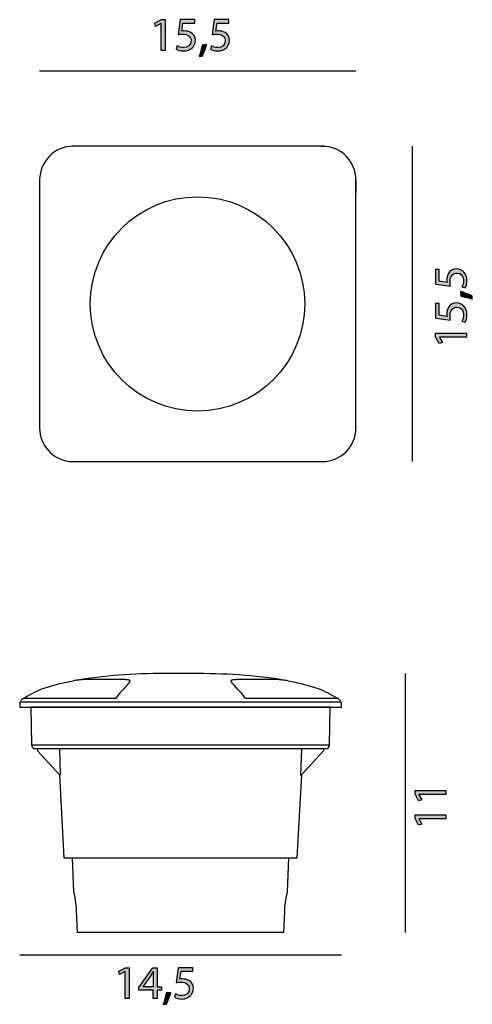
# Model space of a CAD drawing. Units: inches. Extents: x 312 to 393, y 5 to 181.
import ezdxf

# ---------------------------------------------------------------- set-up
doc = ezdxf.new("R2010")
doc.units = ezdxf.units.IN
doc.header["$MEASUREMENT"] = 0
doc.layers.add('Livello 1', color=7, linetype='Continuous')

msp = doc.modelspace()

# ---------------------------------------------------------------- hatches: boundary and pattern name
at = {"layer": 'Livello 1'}
h = msp.add_hatch(color=256, dxfattribs=at)
h.dxf.hatch_style = 2
h.paths.add_polyline_path([(337.55, 180.13), (337.53, 180.13), (336.58, 179.61), (336.43, 180.18), (337.63, 180.83), (338.27, 180.83), (338.27, 175.32), (337.55, 175.32)])
h = msp.add_hatch(color=256, dxfattribs=at)
h.dxf.hatch_style = 2
edge = h.paths.add_edge_path()
edge.add_spline(control_points=[(343.56, 180.2), (343.56, 180.2), (341.46, 180.2), (341.46, 180.2), (341.46, 180.2), (341.25, 178.78), (341.25, 178.78), (341.38, 178.8), (341.49, 178.82), (341.7, 178.82), (342.12, 178.82), (342.54, 178.73), (342.88, 178.52), (343.31, 178.28), (343.67, 177.8), (343.67, 177.11), (343.67, 176.03), (342.82, 175.23), (341.62, 175.23), (341.02, 175.23), (340.51, 175.4), (340.25, 175.57), (340.25, 175.57), (340.44, 176.13), (340.44, 176.13), (340.66, 176), (341.11, 175.83), (341.61, 175.83), (342.32, 175.83), (342.92, 176.29), (342.92, 177.02), (342.91, 177.73), (342.43, 178.24), (341.33, 178.24), (341.02, 178.24), (340.77, 178.21), (340.57, 178.18), (340.57, 178.18), (340.93, 180.83), (340.93, 180.83), (340.93, 180.83), (343.56, 180.83), (343.56, 180.83), (343.56, 180.83), (343.56, 180.2), (343.56, 180.2)], knot_values=[0, 0, 0, 0, 1, 1, 1, 2, 2, 2, 3, 3, 3, 4, 4, 4, 5, 5, 5, 6, 6, 6, 7, 7, 7, 8, 8, 8, 9, 9, 9, 10, 10, 10, 11, 11, 11, 12, 12, 12, 13, 13, 13, 14, 14, 14, 15, 15, 15, 15], degree=3, periodic=0)
h = msp.add_hatch(color=256, dxfattribs=at)
h.dxf.hatch_style = 2
edge = h.paths.add_edge_path()
edge.add_spline(control_points=[(349.66, 180.2), (349.66, 180.2), (347.56, 180.2), (347.56, 180.2), (347.56, 180.2), (347.34, 178.78), (347.34, 178.78), (347.47, 178.8), (347.59, 178.82), (347.79, 178.82), (348.22, 178.82), (348.64, 178.73), (348.98, 178.52), (349.41, 178.28), (349.77, 177.8), (349.77, 177.11), (349.77, 176.03), (348.91, 175.23), (347.72, 175.23), (347.12, 175.23), (346.61, 175.4), (346.35, 175.57), (346.35, 175.57), (346.53, 176.13), (346.53, 176.13), (346.76, 176), (347.21, 175.83), (347.71, 175.83), (348.41, 175.83), (349.01, 176.29), (349.01, 177.02), (349, 177.73), (348.53, 178.24), (347.43, 178.24), (347.12, 178.24), (346.87, 178.21), (346.67, 178.18), (346.67, 178.18), (347.02, 180.83), (347.02, 180.83), (347.02, 180.83), (349.66, 180.83), (349.66, 180.83), (349.66, 180.83), (349.66, 180.2), (349.66, 180.2)], knot_values=[0, 0, 0, 0, 1, 1, 1, 2, 2, 2, 3, 3, 3, 4, 4, 4, 5, 5, 5, 6, 6, 6, 7, 7, 7, 8, 8, 8, 9, 9, 9, 10, 10, 10, 11, 11, 11, 12, 12, 12, 13, 13, 13, 14, 14, 14, 15, 15, 15, 15], degree=3, periodic=0)
h = msp.add_hatch(color=256, dxfattribs=at)
h.dxf.hatch_style = 2
edge = h.paths.add_edge_path()
edge.add_spline(control_points=[(344.37, 174.28), (344.56, 174.78), (344.79, 175.69), (344.88, 176.3), (344.88, 176.3), (345.71, 176.39), (345.71, 176.39), (345.52, 175.67), (345.14, 174.73), (344.91, 174.33), (344.91, 174.33), (344.37, 174.28), (344.37, 174.28)], knot_values=[0, 0, 0, 0, 1, 1, 1, 2, 2, 2, 3, 3, 3, 4, 4, 4, 4], degree=3, periodic=0)
h = msp.add_hatch(color=256, dxfattribs=at)
h.dxf.hatch_style = 2
edge = h.paths.add_edge_path()
edge.add_spline(control_points=[(387.22, 136.17), (387.22, 136.17), (387.22, 134.07), (387.22, 134.07), (387.22, 134.07), (388.63, 133.86), (388.63, 133.86), (388.62, 133.99), (388.6, 134.11), (388.6, 134.31), (388.6, 134.74), (388.69, 135.16), (388.9, 135.5), (389.14, 135.93), (389.62, 136.28), (390.31, 136.28), (391.39, 136.28), (392.19, 135.43), (392.19, 134.24), (392.19, 133.63), (392.02, 133.13), (391.85, 132.86), (391.85, 132.86), (391.28, 133.05), (391.28, 133.05), (391.42, 133.28), (391.59, 133.73), (391.59, 134.23), (391.59, 134.93), (391.13, 135.53), (390.39, 135.53), (389.68, 135.52), (389.18, 135.05), (389.18, 133.95), (389.18, 133.63), (389.21, 133.39), (389.23, 133.19), (389.23, 133.19), (386.59, 133.54), (386.59, 133.54), (386.59, 133.54), (386.59, 136.17), (386.59, 136.17), (386.59, 136.17), (387.22, 136.17), (387.22, 136.17)], knot_values=[0, 0, 0, 0, 1, 1, 1, 2, 2, 2, 3, 3, 3, 4, 4, 4, 5, 5, 5, 6, 6, 6, 7, 7, 7, 8, 8, 8, 9, 9, 9, 10, 10, 10, 11, 11, 11, 12, 12, 12, 13, 13, 13, 14, 14, 14, 15, 15, 15, 15], degree=3, periodic=0)
h = msp.add_hatch(color=256, dxfattribs=at)
h.dxf.hatch_style = 2
edge = h.paths.add_edge_path()
edge.add_spline(control_points=[(393.14, 130.89), (392.64, 131.08), (391.73, 131.31), (391.11, 131.4), (391.11, 131.4), (391.03, 132.23), (391.03, 132.23), (391.75, 132.03), (392.69, 131.66), (393.09, 131.42), (393.09, 131.42), (393.14, 130.89), (393.14, 130.89)], knot_values=[0, 0, 0, 0, 1, 1, 1, 2, 2, 2, 3, 3, 3, 4, 4, 4, 4], degree=3, periodic=0)
h = msp.add_hatch(color=256, dxfattribs=at)
h.dxf.hatch_style = 2
edge = h.paths.add_edge_path()
edge.add_spline(control_points=[(387.22, 130.08), (387.22, 130.08), (387.22, 127.98), (387.22, 127.98), (387.22, 127.98), (388.63, 127.77), (388.63, 127.77), (388.62, 127.89), (388.6, 128.01), (388.6, 128.22), (388.6, 128.64), (388.69, 129.06), (388.9, 129.4), (389.14, 129.83), (389.62, 130.19), (390.31, 130.19), (391.39, 130.19), (392.19, 129.33), (392.19, 128.14), (392.19, 127.54), (392.02, 127.03), (391.85, 126.77), (391.85, 126.77), (391.28, 126.95), (391.28, 126.95), (391.42, 127.18), (391.59, 127.63), (391.59, 128.13), (391.59, 128.83), (391.13, 129.44), (390.39, 129.44), (389.68, 129.43), (389.18, 128.95), (389.18, 127.85), (389.18, 127.54), (389.21, 127.29), (389.23, 127.09), (389.23, 127.09), (386.59, 127.45), (386.59, 127.45), (386.59, 127.45), (386.59, 130.08), (386.59, 130.08), (386.59, 130.08), (387.22, 130.08), (387.22, 130.08)], knot_values=[0, 0, 0, 0, 1, 1, 1, 2, 2, 2, 3, 3, 3, 4, 4, 4, 5, 5, 5, 6, 6, 6, 7, 7, 7, 8, 8, 8, 9, 9, 9, 10, 10, 10, 11, 11, 11, 12, 12, 12, 13, 13, 13, 14, 14, 14, 15, 15, 15, 15], degree=3, periodic=0)
h = msp.add_hatch(color=256, dxfattribs=at)
h.dxf.hatch_style = 2
h.paths.add_polyline_path([(387.29, 124.07), (387.29, 124.05), (387.8, 123.09), (387.24, 122.95), (386.59, 124.15), (386.59, 124.79), (392.1, 124.79), (392.1, 124.07)])
h = msp.add_hatch(color=256, dxfattribs=at)
h.dxf.hatch_style = 2
h.paths.add_polyline_path([(383.6, 42.3), (383.6, 42.28), (384.12, 41.33), (383.55, 41.18), (382.91, 42.38), (382.91, 43.02), (388.41, 43.02), (388.41, 42.3)])
h = msp.add_hatch(color=256, dxfattribs=at)
h.dxf.hatch_style = 2
h.paths.add_polyline_path([(383.6, 37.96), (383.6, 37.94), (384.12, 36.98), (383.55, 36.84), (382.91, 38.04), (382.91, 38.68), (388.41, 38.68), (388.41, 37.96)])
h = msp.add_hatch(color=256, dxfattribs=at)
h.dxf.hatch_style = 2
h.paths.add_polyline_path([(331.12, 10.65), (331.1, 10.65), (330.15, 10.14), (330, 10.7), (331.2, 11.35), (331.84, 11.35), (331.84, 5.84), (331.12, 5.84)])
h = msp.add_hatch(color=256, dxfattribs=at)
h.dxf.hatch_style = 2
h.paths.add_polyline_path([(336.15, 5.84), (336.15, 7.34), (333.59, 7.34), (333.59, 7.83), (336.05, 11.35), (336.85, 11.35), (336.85, 7.93), (337.62, 7.93), (337.62, 7.34), (336.85, 7.34), (336.85, 5.84)])
edge = h.paths.add_edge_path()
edge.add_spline(control_points=[(336.15, 7.93), (336.15, 7.93), (336.15, 9.76), (336.15, 9.76), (336.15, 10.05), (336.16, 10.34), (336.17, 10.63), (336.17, 10.63), (336.15, 10.63), (336.15, 10.63), (335.98, 10.31), (335.84, 10.07), (335.69, 9.82), (335.69, 9.82), (334.34, 7.94), (334.34, 7.94), (334.34, 7.94), (334.34, 7.93), (334.34, 7.93), (334.34, 7.93), (336.15, 7.93), (336.15, 7.93)], knot_values=[0, 0, 0, 0, 1, 1, 1, 2, 2, 2, 3, 3, 3, 4, 4, 4, 5, 5, 5, 6, 6, 6, 7, 7, 7, 7], degree=3, periodic=0)
h = msp.add_hatch(color=256, dxfattribs=at)
h.dxf.hatch_style = 2
edge = h.paths.add_edge_path()
edge.add_spline(control_points=[(343.23, 10.72), (343.23, 10.72), (341.13, 10.72), (341.13, 10.72), (341.13, 10.72), (340.91, 9.31), (340.91, 9.31), (341.04, 9.32), (341.16, 9.34), (341.36, 9.34), (341.79, 9.34), (342.21, 9.25), (342.55, 9.05), (342.98, 8.8), (343.34, 8.33), (343.34, 7.63), (343.34, 6.56), (342.48, 5.75), (341.29, 5.75), (340.69, 5.75), (340.18, 5.92), (339.92, 6.09), (339.92, 6.09), (340.1, 6.66), (340.1, 6.66), (340.33, 6.52), (340.78, 6.35), (341.28, 6.35), (341.98, 6.35), (342.58, 6.81), (342.58, 7.55), (342.57, 8.26), (342.1, 8.77), (341, 8.77), (340.69, 8.77), (340.44, 8.73), (340.24, 8.71), (340.24, 8.71), (340.59, 11.35), (340.59, 11.35), (340.59, 11.35), (343.23, 11.35), (343.23, 11.35), (343.23, 11.35), (343.23, 10.72), (343.23, 10.72)], knot_values=[0, 0, 0, 0, 1, 1, 1, 2, 2, 2, 3, 3, 3, 4, 4, 4, 5, 5, 5, 6, 6, 6, 7, 7, 7, 8, 8, 8, 9, 9, 9, 10, 10, 10, 11, 11, 11, 12, 12, 12, 13, 13, 13, 14, 14, 14, 15, 15, 15, 15], degree=3, periodic=0)
h = msp.add_hatch(color=256, dxfattribs=at)
h.dxf.hatch_style = 2
edge = h.paths.add_edge_path()
edge.add_spline(control_points=[(337.94, 4.8), (338.13, 5.3), (338.36, 6.21), (338.45, 6.83), (338.45, 6.83), (339.28, 6.91), (339.28, 6.91), (339.09, 6.19), (338.71, 5.25), (338.48, 4.85), (338.48, 4.85), (337.94, 4.8), (337.94, 4.8)], knot_values=[0, 0, 0, 0, 1, 1, 1, 2, 2, 2, 3, 3, 3, 4, 4, 4, 4], degree=3, periodic=0)

# ---------------------------------------------------------------- linework, layer by layer
for p, q in [((315.86, 171.69), (372.35, 171.69)), ((382.4, 158.2), (382.4, 101.82)), ((381.15, 63.94), (381.15, 17.67)), ((323.42, 62.9), (323.47, 62.9)), ((323.47, 62.9), (323.53, 62.91)), ((323.53, 62.91), (323.56, 62.91)), ((323.56, 62.91), (330.65, 62.91)), ((330.65, 62.91), (330.86, 62.91)), ((330.86, 62.91), (331.05, 62.9)), ((331.05, 62.9), (331.24, 62.89)), ((331.24, 62.89), (331.4, 62.88)), ((331.4, 62.88), (331.54, 62.86)), ((331.54, 62.86), (331.67, 62.84)), ((331.67, 62.84), (331.77, 62.81)), ((331.77, 62.81), (331.86, 62.78)), ((331.86, 62.78), (331.92, 62.75)), ((331.92, 62.75), (331.96, 62.71)), ((331.96, 62.71), (331.97, 62.67)), ((331.97, 62.67), (331.97, 62.63)), ((358.63, 62.9), (358.66, 62.89)), ((358.66, 62.89), (358.77, 62.88)), ((358.77, 62.88), (358.9, 62.86)), ((358.9, 62.86), (359.04, 62.84)), ((359.04, 62.84), (359.21, 62.81)), ((359.21, 62.81), (359.37, 62.78)), ((341.02, 58.79), (312.3, 58.79)), ((312.3, 58.79), (312.3, 57.93)), ((312.96, 59.37), (312.97, 59.38)), ((312.96, 59.37), (312.96, 59.37)), ((313.27, 59.57), (313.29, 59.57)), ((313.29, 59.57), (313.32, 59.58)), ((313.32, 59.58), (313.34, 59.59)), ((313.34, 59.59), (313.36, 59.61)), ((313.36, 59.61), (313.37, 59.61)), ((369.75, 58.79), (341.02, 58.79)), ((369.09, 59.5), (352.61, 59.5)), ((368.79, 59.59), (368.84, 59.57)), ((369.75, 57.93), (369.75, 58.79)), ((312.3, 57.93), (369.75, 57.93)), ((367.76, 57.93), (314.28, 57.93)), ((314.28, 57.93), (314.4, 51.19)), ((367.64, 51.19), (367.76, 57.93)), ((314.4, 51.19), (341.02, 51.19)), ((341.02, 51.19), (367.64, 51.19)), ((366.92, 50.48), (315.13, 50.48)), ((315.47, 50.48), (315.47, 50.11)), ((315.47, 50.11), (319.47, 45.75)), ((319.38, 50.48), (319.55, 45.75)), ((362.49, 45.75), (362.66, 50.48)), ((362.57, 45.75), (366.57, 50.11)), ((366.57, 50.48), (366.57, 50.11)), ((319.39, 45.84), (320.16, 30.97)), ((361.88, 30.97), (362.66, 45.84)), ((319.47, 45.75), (319.55, 45.75)), ((362.49, 45.75), (362.57, 45.75)), ((320.16, 30.97), (321.08, 30.97)), ((321.08, 30.97), (340.29, 30.97)), ((321.69, 30.97), (321.89, 24.97)), ((340.29, 31), (340.29, 30.97)), ((340.29, 30.97), (341.75, 30.97)), ((341.75, 30.97), (341.75, 31)), ((341.75, 30.97), (354.63, 30.97)), ((354.63, 30.97), (355.98, 30.97)), ((355.98, 30.97), (360.96, 30.97)), ((360.96, 30.97), (361.88, 30.97)), ((321.89, 24.97), (321.9, 24.97)), ((359.46, 17.67), (322.58, 17.67)), ((312.3, 13.65), (369.75, 13.65))]:
    msp.add_line(p, q, dxfattribs=at)
for points in [[(337.55, 180.13), (337.53, 180.13), (336.58, 179.61), (336.43, 180.18), (337.63, 180.83), (338.27, 180.83), (338.27, 175.32), (337.55, 175.32), (337.55, 180.13)], [(387.29, 124.07), (387.29, 124.05), (387.8, 123.09), (387.24, 122.95), (386.59, 124.15), (386.59, 124.79), (392.1, 124.79), (392.1, 124.07), (387.29, 124.07)], [(383.6, 42.3), (383.6, 42.28), (384.12, 41.33), (383.55, 41.18), (382.91, 42.38), (382.91, 43.02), (388.41, 43.02), (388.41, 42.3), (383.6, 42.3)], [(383.6, 37.96), (383.6, 37.94), (384.12, 36.98), (383.55, 36.84), (382.91, 38.04), (382.91, 38.68), (388.41, 38.68), (388.41, 37.96), (383.6, 37.96)], [(331.12, 10.65), (331.1, 10.65), (330.15, 10.14), (330, 10.7), (331.2, 11.35), (331.84, 11.35), (331.84, 5.84), (331.12, 5.84), (331.12, 10.65)], [(336.15, 5.84), (336.15, 7.34), (333.59, 7.34), (333.59, 7.83), (336.05, 11.35), (336.85, 11.35), (336.85, 7.93), (337.62, 7.93), (337.62, 7.34), (336.85, 7.34), (336.85, 5.84), (336.15, 5.84)]]:
    msp.add_lwpolyline(points, dxfattribs=at)
for points, knots in [([(343.56, 180.2), (343.56, 180.2), (341.46, 180.2), (341.46, 180.2), (341.46, 180.2), (341.25, 178.78), (341.25, 178.78), (341.38, 178.8), (341.49, 178.82), (341.7, 178.82), (342.12, 178.82), (342.54, 178.73), (342.88, 178.52), (343.31, 178.28), (343.67, 177.8), (343.67, 177.11), (343.67, 176.03), (342.82, 175.23), (341.62, 175.23), (341.02, 175.23), (340.51, 175.4), (340.25, 175.57), (340.25, 175.57), (340.44, 176.13), (340.44, 176.13), (340.66, 176), (341.11, 175.83), (341.61, 175.83), (342.32, 175.83), (342.92, 176.29), (342.92, 177.02), (342.91, 177.73), (342.43, 178.24), (341.33, 178.24), (341.02, 178.24), (340.77, 178.21), (340.57, 178.18), (340.57, 178.18), (340.93, 180.83), (340.93, 180.83), (340.93, 180.83), (343.56, 180.83), (343.56, 180.83), (343.56, 180.83), (343.56, 180.2), (343.56, 180.2)], [0, 0, 0, 0, 1, 1, 1, 2, 2, 2, 3, 3, 3, 4, 4, 4, 5, 5, 5, 6, 6, 6, 7, 7, 7, 8, 8, 8, 9, 9, 9, 10, 10, 10, 11, 11, 11, 12, 12, 12, 13, 13, 13, 14, 14, 14, 15, 15, 15, 15]), ([(349.66, 180.2), (349.66, 180.2), (347.56, 180.2), (347.56, 180.2), (347.56, 180.2), (347.34, 178.78), (347.34, 178.78), (347.47, 178.8), (347.59, 178.82), (347.79, 178.82), (348.22, 178.82), (348.64, 178.73), (348.98, 178.52), (349.41, 178.28), (349.77, 177.8), (349.77, 177.11), (349.77, 176.03), (348.91, 175.23), (347.72, 175.23), (347.12, 175.23), (346.61, 175.4), (346.35, 175.57), (346.35, 175.57), (346.53, 176.13), (346.53, 176.13), (346.76, 176), (347.21, 175.83), (347.71, 175.83), (348.41, 175.83), (349.01, 176.29), (349.01, 177.02), (349, 177.73), (348.53, 178.24), (347.43, 178.24), (347.12, 178.24), (346.87, 178.21), (346.67, 178.18), (346.67, 178.18), (347.02, 180.83), (347.02, 180.83), (347.02, 180.83), (349.66, 180.83), (349.66, 180.83), (349.66, 180.83), (349.66, 180.2), (349.66, 180.2)], [0, 0, 0, 0, 1, 1, 1, 2, 2, 2, 3, 3, 3, 4, 4, 4, 5, 5, 5, 6, 6, 6, 7, 7, 7, 8, 8, 8, 9, 9, 9, 10, 10, 10, 11, 11, 11, 12, 12, 12, 13, 13, 13, 14, 14, 14, 15, 15, 15, 15]), ([(344.37, 174.28), (344.56, 174.78), (344.79, 175.69), (344.88, 176.3), (344.88, 176.3), (345.71, 176.39), (345.71, 176.39), (345.52, 175.67), (345.14, 174.73), (344.91, 174.33), (344.91, 174.33), (344.37, 174.28), (344.37, 174.28)], [0, 0, 0, 0, 1, 1, 1, 2, 2, 2, 3, 3, 3, 4, 4, 4, 4]), ([(321.87, 158.2), (318.55, 158.2), (315.86, 155.51), (315.86, 152.19), (315.86, 152.12), (315.86, 152.06), (315.86, 151.99)], [14, 14, 14, 14, 15, 15, 15, 16, 16, 16, 16]), ([(372.35, 152.19), (372.35, 155.51), (369.66, 158.2), (366.34, 158.2), (366.27, 158.2), (366.21, 158.2), (366.15, 158.19)], [9, 9, 9, 9, 10, 10, 10, 11, 11, 11, 11]), ([(363.2, 130.01), (363.2, 140.59), (354.63, 149.16), (344.05, 149.16), (333.47, 149.16), (324.9, 140.59), (324.9, 130.01), (324.9, 119.43), (333.47, 110.86), (344.05, 110.86), (354.63, 110.86), (363.2, 119.43), (363.2, 130.01)], [0, 0, 0, 0, 1, 1, 1, 2, 2, 2, 3, 3, 3, 4, 4, 4, 4]), ([(387.22, 136.17), (387.22, 136.17), (387.22, 134.07), (387.22, 134.07), (387.22, 134.07), (388.63, 133.86), (388.63, 133.86), (388.62, 133.99), (388.6, 134.11), (388.6, 134.31), (388.6, 134.74), (388.69, 135.16), (388.9, 135.5), (389.14, 135.93), (389.62, 136.28), (390.31, 136.28), (391.39, 136.28), (392.19, 135.43), (392.19, 134.24), (392.19, 133.63), (392.02, 133.13), (391.85, 132.86), (391.85, 132.86), (391.28, 133.05), (391.28, 133.05), (391.42, 133.28), (391.59, 133.73), (391.59, 134.23), (391.59, 134.93), (391.13, 135.53), (390.39, 135.53), (389.68, 135.52), (389.18, 135.05), (389.18, 133.95), (389.18, 133.63), (389.21, 133.39), (389.23, 133.19), (389.23, 133.19), (386.59, 133.54), (386.59, 133.54), (386.59, 133.54), (386.59, 136.17), (386.59, 136.17), (386.59, 136.17), (387.22, 136.17), (387.22, 136.17)], [0, 0, 0, 0, 1, 1, 1, 2, 2, 2, 3, 3, 3, 4, 4, 4, 5, 5, 5, 6, 6, 6, 7, 7, 7, 8, 8, 8, 9, 9, 9, 10, 10, 10, 11, 11, 11, 12, 12, 12, 13, 13, 13, 14, 14, 14, 15, 15, 15, 15]), ([(393.14, 130.89), (392.64, 131.08), (391.73, 131.31), (391.11, 131.4), (391.11, 131.4), (391.03, 132.23), (391.03, 132.23), (391.75, 132.03), (392.69, 131.66), (393.09, 131.42), (393.09, 131.42), (393.14, 130.89), (393.14, 130.89)], [0, 0, 0, 0, 1, 1, 1, 2, 2, 2, 3, 3, 3, 4, 4, 4, 4]), ([(387.22, 130.08), (387.22, 130.08), (387.22, 127.98), (387.22, 127.98), (387.22, 127.98), (388.63, 127.77), (388.63, 127.77), (388.62, 127.89), (388.6, 128.01), (388.6, 128.22), (388.6, 128.64), (388.69, 129.06), (388.9, 129.4), (389.14, 129.83), (389.62, 130.19), (390.31, 130.19), (391.39, 130.19), (392.19, 129.33), (392.19, 128.14), (392.19, 127.54), (392.02, 127.03), (391.85, 126.77), (391.85, 126.77), (391.28, 126.95), (391.28, 126.95), (391.42, 127.18), (391.59, 127.63), (391.59, 128.13), (391.59, 128.83), (391.13, 129.44), (390.39, 129.44), (389.68, 129.43), (389.18, 128.95), (389.18, 127.85), (389.18, 127.54), (389.21, 127.29), (389.23, 127.09), (389.23, 127.09), (386.59, 127.45), (386.59, 127.45), (386.59, 127.45), (386.59, 130.08), (386.59, 130.08), (386.59, 130.08), (387.22, 130.08), (387.22, 130.08)], [0, 0, 0, 0, 1, 1, 1, 2, 2, 2, 3, 3, 3, 4, 4, 4, 5, 5, 5, 6, 6, 6, 7, 7, 7, 8, 8, 8, 9, 9, 9, 10, 10, 10, 11, 11, 11, 12, 12, 12, 13, 13, 13, 14, 14, 14, 15, 15, 15, 15]), ([(366.34, 101.82), (369.66, 101.82), (372.35, 104.51), (372.35, 107.83), (372.35, 107.89), (372.35, 107.96), (372.35, 108.02)], [3, 3, 3, 3, 4, 4, 4, 5, 5, 5, 5]), ([(336.15, 7.93), (336.15, 7.93), (336.15, 9.76), (336.15, 9.76), (336.15, 10.05), (336.16, 10.34), (336.17, 10.63), (336.17, 10.63), (336.15, 10.63), (336.15, 10.63), (335.98, 10.31), (335.84, 10.07), (335.69, 9.82), (335.69, 9.82), (334.34, 7.94), (334.34, 7.94), (334.34, 7.94), (334.34, 7.93), (334.34, 7.93), (334.34, 7.93), (336.15, 7.93), (336.15, 7.93)], [0, 0, 0, 0, 1, 1, 1, 2, 2, 2, 3, 3, 3, 4, 4, 4, 5, 5, 5, 6, 6, 6, 7, 7, 7, 7]), ([(343.23, 10.72), (343.23, 10.72), (341.13, 10.72), (341.13, 10.72), (341.13, 10.72), (340.91, 9.31), (340.91, 9.31), (341.04, 9.32), (341.16, 9.34), (341.36, 9.34), (341.79, 9.34), (342.21, 9.25), (342.55, 9.05), (342.98, 8.8), (343.34, 8.33), (343.34, 7.63), (343.34, 6.56), (342.48, 5.75), (341.29, 5.75), (340.69, 5.75), (340.18, 5.92), (339.92, 6.09), (339.92, 6.09), (340.1, 6.66), (340.1, 6.66), (340.33, 6.52), (340.78, 6.35), (341.28, 6.35), (341.98, 6.35), (342.58, 6.81), (342.58, 7.55), (342.57, 8.26), (342.1, 8.77), (341, 8.77), (340.69, 8.77), (340.44, 8.73), (340.24, 8.71), (340.24, 8.71), (340.59, 11.35), (340.59, 11.35), (340.59, 11.35), (343.23, 11.35), (343.23, 11.35), (343.23, 11.35), (343.23, 10.72), (343.23, 10.72)], [0, 0, 0, 0, 1, 1, 1, 2, 2, 2, 3, 3, 3, 4, 4, 4, 5, 5, 5, 6, 6, 6, 7, 7, 7, 8, 8, 8, 9, 9, 9, 10, 10, 10, 11, 11, 11, 12, 12, 12, 13, 13, 13, 14, 14, 14, 15, 15, 15, 15]), ([(337.94, 4.8), (338.13, 5.3), (338.36, 6.21), (338.45, 6.83), (338.45, 6.83), (339.28, 6.91), (339.28, 6.91), (339.09, 6.19), (338.71, 5.25), (338.48, 4.85), (338.48, 4.85), (337.94, 4.8), (337.94, 4.8)], [0, 0, 0, 0, 1, 1, 1, 2, 2, 2, 3, 3, 3, 4, 4, 4, 4])]:
    msp.add_open_spline(points, degree=3, knots=knots, dxfattribs=at)
for points in [[(366.69, 158.2), (366.69, 158.2), (321.75, 158.2), (321.75, 158.2)], [(321.75, 158.2), (321.75, 158.2), (321.87, 158.2), (321.87, 158.2)], [(366.15, 158.19), (366.15, 158.19), (366.69, 158.2), (366.69, 158.2)], [(315.86, 151.99), (315.86, 151.99), (315.86, 107.83), (315.86, 107.83)], [(372.35, 107.83), (372.35, 107.83), (372.35, 152.19), (372.35, 152.19)], [(372.35, 152.19), (372.35, 152.19), (372.35, 149.86), (372.35, 149.86)], [(372.35, 149.86), (372.35, 149.86), (372.35, 152.19), (372.35, 152.19)], [(315.86, 107.83), (315.86, 104.78), (318.13, 102.26), (321.07, 101.87)], [(372.35, 108.02), (372.35, 108.02), (372.35, 107.83), (372.35, 107.83)], [(321.07, 101.87), (321.07, 101.87), (321.75, 101.82), (321.75, 101.82)], [(321.75, 101.82), (321.75, 101.82), (366.34, 101.82), (366.34, 101.82)], [(340.12, 63.93), (334.66, 63.99), (329.42, 63.75), (324, 62.99)], [(341.02, 63.93), (341.02, 63.93), (340.12, 63.93), (340.12, 63.93)], [(342.01, 63.93), (342.01, 63.93), (341.02, 63.93), (341.02, 63.93)], [(358.79, 62.88), (353.18, 63.72), (347.68, 63.99), (342.01, 63.93)], [(317.29, 61.51), (317.29, 61.51), (317.82, 61.67), (317.82, 61.67)], [(317.82, 61.67), (318.92, 62.01), (320.04, 62.28), (321.16, 62.51)], [(321.16, 62.51), (321.16, 62.51), (321.82, 62.63), (321.82, 62.63)], [(322.67, 62.78), (322.39, 62.74), (322.1, 62.69), (321.82, 62.63)], [(322.67, 62.78), (322.67, 62.78), (322.7, 62.79), (322.7, 62.79)], [(322.7, 62.79), (322.93, 62.82), (323.16, 62.86), (323.4, 62.89)], [(324, 62.99), (324, 62.99), (323.28, 62.88), (323.28, 62.88)], [(323.4, 62.89), (323.4, 62.89), (323.42, 62.9), (323.42, 62.9)], [(331.91, 62.47), (331.35, 61.58), (330.34, 60.76), (329.7, 59.86)], [(331.97, 62.63), (331.97, 62.63), (331.91, 62.47), (331.91, 62.47)], [(350.07, 62.68), (350.07, 62.68), (350.09, 62.71), (350.09, 62.71)], [(350.07, 62.63), (350.07, 62.63), (350.07, 62.68), (350.07, 62.68)], [(350.14, 62.46), (350.14, 62.46), (350.07, 62.63), (350.07, 62.63)], [(350.09, 62.71), (350.09, 62.71), (350.13, 62.75), (350.13, 62.75)], [(350.13, 62.75), (350.13, 62.75), (350.2, 62.79), (350.2, 62.79)], [(352.45, 59.72), (351.79, 60.69), (350.73, 61.53), (350.14, 62.46)], [(350.2, 62.79), (350.2, 62.79), (350.29, 62.82), (350.29, 62.82)], [(350.29, 62.82), (350.29, 62.82), (350.4, 62.84), (350.4, 62.84)], [(350.4, 62.84), (350.4, 62.84), (350.49, 62.86), (350.49, 62.86)], [(350.49, 62.86), (350.49, 62.86), (350.59, 62.87), (350.59, 62.87)], [(350.59, 62.87), (350.59, 62.87), (350.69, 62.88), (350.69, 62.88)], [(350.69, 62.88), (350.69, 62.88), (350.84, 62.89), (350.84, 62.89)], [(350.84, 62.89), (350.84, 62.89), (351.01, 62.9), (351.01, 62.9)], [(351.01, 62.9), (351.01, 62.9), (351.2, 62.91), (351.2, 62.91)], [(351.2, 62.91), (351.2, 62.91), (351.39, 62.91), (351.39, 62.91)], [(351.39, 62.91), (351.39, 62.91), (358.48, 62.91), (358.48, 62.91)], [(358.48, 62.91), (358.48, 62.91), (358.52, 62.91), (358.52, 62.91)], [(358.52, 62.91), (358.52, 62.91), (358.58, 62.9), (358.58, 62.9)], [(358.58, 62.9), (358.58, 62.9), (358.63, 62.9), (358.63, 62.9)], [(358.94, 62.85), (358.94, 62.85), (358.79, 62.88), (358.79, 62.88)], [(360.23, 62.63), (359.94, 62.69), (359.66, 62.74), (359.37, 62.78)], [(360.23, 62.63), (360.23, 62.63), (360.86, 62.51), (360.86, 62.51)], [(360.86, 62.51), (361.97, 62.29), (363.08, 62.02), (364.17, 61.69)], [(364.17, 61.69), (364.17, 61.69), (364.75, 61.51), (364.75, 61.51)], [(316.8, 61.34), (315.58, 60.91), (314.37, 60.37), (313.3, 59.65)], [(317.29, 61.51), (317.29, 61.51), (316.8, 61.34), (316.8, 61.34)], [(329.7, 59.86), (329.7, 59.86), (329.44, 59.5), (329.44, 59.5)], [(365.24, 61.34), (365.24, 61.34), (364.76, 61.51), (364.76, 61.51)], [(368.64, 59.72), (367.6, 60.4), (366.41, 60.93), (365.24, 61.34)], [(312.97, 59.5), (312.78, 59.37), (312.6, 59.22), (312.42, 59.07)], [(313.17, 59.57), (313.1, 59.57), (313.02, 59.54), (312.96, 59.5)], [(329.44, 59.5), (329.44, 59.5), (312.96, 59.5), (312.96, 59.5)], [(313.3, 59.65), (313.3, 59.65), (313.18, 59.56), (313.18, 59.56)], [(352.61, 59.5), (352.61, 59.5), (352.45, 59.72), (352.45, 59.72)], [(368.86, 59.56), (368.86, 59.56), (368.64, 59.72), (368.64, 59.72)], [(369.09, 59.5), (369.02, 59.54), (368.95, 59.57), (368.87, 59.57)], [(369.62, 59.07), (369.45, 59.22), (369.27, 59.37), (369.08, 59.5)], [(314.4, 51.19), (314.41, 50.79), (314.73, 50.48), (315.13, 50.48)], [(366.92, 50.48), (367.32, 50.48), (367.64, 50.79), (367.64, 51.19)], [(360.15, 24.97), (360.15, 24.97), (360.36, 30.97), (360.36, 30.97)], [(321.9, 24.97), (321.9, 24.97), (321.9, 24.97), (321.9, 24.97)], [(321.9, 24.97), (322.17, 23.92), (322.33, 22.8), (322.39, 21.71)], [(359.65, 21.74), (359.72, 22.81), (359.87, 23.93), (360.14, 24.96)], [(360.14, 24.96), (360.14, 24.96), (360.15, 24.97), (360.15, 24.97)], [(360.15, 24.97), (360.15, 24.97), (360.15, 24.97), (360.15, 24.97)], [(322.39, 21.71), (322.39, 21.71), (322.4, 21.53), (322.4, 21.53)], [(322.4, 21.53), (322.4, 21.53), (322.58, 17.67), (322.58, 17.67)], [(359.46, 17.67), (359.46, 17.67), (359.64, 21.53), (359.64, 21.53)], [(359.64, 21.53), (359.64, 21.53), (359.65, 21.74), (359.65, 21.74)]]:
    msp.add_open_spline(points, degree=3, dxfattribs=at)

doc.saveas('drawing.dxf')
